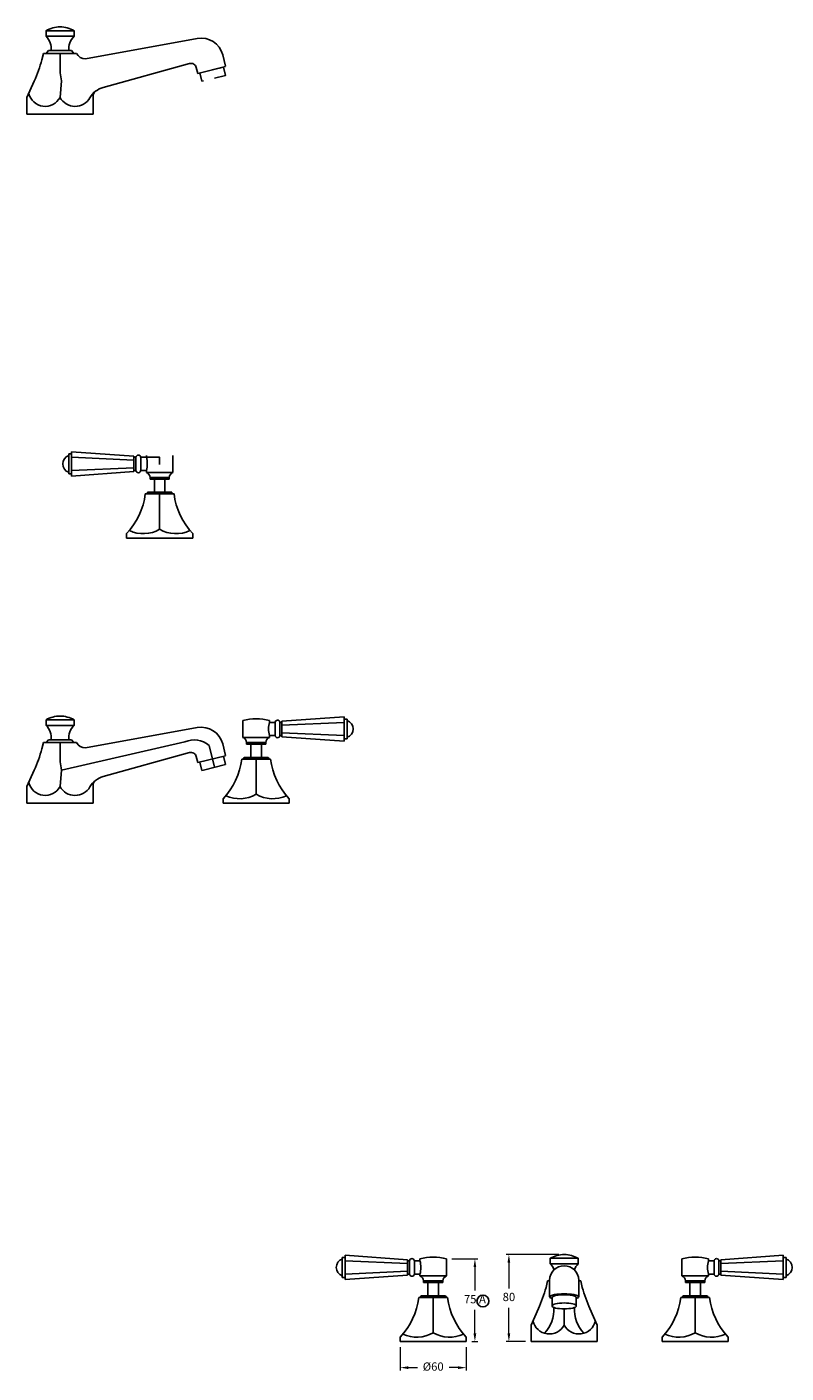
# Model space of a CAD drawing. Units: millimetres. Extents: x 744 to 3430, y 2135 to 3406.
# Drawn here: x 2045 to 2733, y 2185 to 3406 of the extents above; entities that cross this region are included whole.
import ezdxf

# ---------------------------------------------------------------- set-up
doc = ezdxf.new("R2010")
doc.units = ezdxf.units.MM
doc.styles.get("Standard").update_dxf_attribs({"font": 'arial.ttf'})
doc.dimstyles.new('200', dxfattribs={"dimtxt": 5, "dimasz": 5, "dimexe": 1.25, "dimexo": 5, "dimgap": 1, "dimtad": 0, "dimtih": 1, "dimtoh": 1, "dimtxsty": 'Standard', "dimcen": 0, "dimclrd": 256, "dimclre": 256, "dimadec": 0, "dimazin": 0, "dimtfac": 1, "dimtmove": 0, "dimatfit": 3, "dimfxl": 1, "dimlwd": 9, "dimlwe": 9, "dimarcsym": 0})

# ---------------------------------------------------------------- blocks, each defined once
blk = doc.blocks.new('*D110')
at = {"lineweight": 9, "transparency": 16777216}
for p, q in [((2383.7, 2208.9), (2383.7, 2187.8)), ((2443.7, 2208.9), (2443.7, 2187.8)), ((2391.2, 2190.3), (2399.3, 2190.3)), ((2436.2, 2190.3), (2428.1, 2190.3))]:
    blk.add_line(p, q, dxfattribs=at)
at = {"transparency": 16777216}
for points in [[(2391.2, 2191.5), (2391.2, 2189), (2383.7, 2190.3)], [(2436.2, 2191.5), (2436.2, 2189), (2443.7, 2190.3)]]:
    blk.add_solid(points, dxfattribs=at)
at = {"layer": 'Defpoints', "color": 0, "transparency": 16777216}
for p in [(2383.7, 2213.9), (2443.7, 2213.9), (2443.7, 2190.3)]:
    blk.add_point(p, dxfattribs=at)
at = {"color": 0, "transparency": 16777216, "insert": (2413.7, 2190.3), "char_height": 7.5, "attachment_point": 5}
blk.add_mtext('%%C60', dxfattribs=at)
blk = doc.blocks.new('*D111')
at = {"lineweight": 9, "transparency": 16777216}
for p, q in [((2527.4, 2292.9), (2479.8, 2292.9)), ((2482.3, 2285.4), (2482.3, 2262.2)), ((2482.3, 2221.4), (2482.3, 2244.6)), ((2497.4, 2213.9), (2479.8, 2213.9))]:
    blk.add_line(p, q, dxfattribs=at)
at = {"transparency": 16777216}
for points in [[(2481, 2285.4), (2483.5, 2285.4), (2482.3, 2292.9)], [(2481, 2221.4), (2483.5, 2221.4), (2482.3, 2213.9)]]:
    blk.add_solid(points, dxfattribs=at)
at = {"layer": 'Defpoints', "color": 0, "transparency": 16777216}
for p in [(2482.3, 2292.9), (2532.4, 2292.9), (2502.4, 2213.9)]:
    blk.add_point(p, dxfattribs=at)
at = {"color": 0, "transparency": 16777216, "insert": (2482.3, 2253.4), "char_height": 7.5, "attachment_point": 5}
blk.add_mtext('80', dxfattribs=at)
blk = doc.blocks.new('*D116')
at = {"lineweight": 9, "transparency": 16777216}
for p, q in [((2430.7, 2288.9), (2454, 2288.9)), ((2451.5, 2281.4), (2451.5, 2260.2)), ((2451.5, 2221.4), (2451.5, 2242.6)), ((2448.7, 2213.9), (2454, 2213.9))]:
    blk.add_line(p, q, dxfattribs=at)
at = {"transparency": 16777216}
for points in [[(2450.2, 2281.4), (2452.7, 2281.4), (2451.5, 2288.9)], [(2450.2, 2221.4), (2452.7, 2221.4), (2451.5, 2213.9)]]:
    blk.add_solid(points, dxfattribs=at)
at = {"layer": 'Defpoints', "color": 0, "transparency": 16777216}
for p in [(2425.7, 2288.9), (2443.7, 2213.9), (2451.5, 2213.9)]:
    blk.add_point(p, dxfattribs=at)
at = {"color": 0, "transparency": 16777216, "insert": (2451.5, 2251.4), "char_height": 7.5, "attachment_point": 5}
blk.add_mtext('75 A', dxfattribs=at)

msp = doc.modelspace()

# ---------------------------------------------------------------- linework, layer by layer
for p, q in [((2062.777, 3402.599), (2088.177, 3402.599)), ((2062.777, 3397.599), (2088.177, 3397.599)), ((2098.477, 3377.099), (2199.902, 3395.574)), ((2060.477, 3382.099), (2059.064, 3376.233)), ((2060.477, 3382.099), (2090.477, 3382.099)), ((2064.977, 3384.599), (2062.977, 3382.099)), ((2085.977, 3384.599), (2064.977, 3384.599)), ((2075.477, 3372.099), (2075.477, 3382.099)), ((2085.977, 3384.599), (2087.977, 3382.099)), ((2114.635, 3351.208), (2192.768, 3372.876)), ((2200.312, 3363.825), (2198.955, 3369.267)), ((2225.477, 3370.099), (2200.312, 3363.825)), ((2225.477, 3370.366), (2222.892, 3380.736)), ((2225.477, 3362.099), (2223.599, 3369.631)), ((2045.477, 3342.099), (2052.14, 3356.954)), ((2075.477, 3342.099), (2076.79, 3357.099)), ((2204.134, 3356.764), (2202.253, 3364.309)), ((2205.477, 3357.099), (2204.134, 3356.764)), ((2045.477, 3327.099), (2045.477, 3342.099)), ((2105.477, 3327.099), (2105.477, 3343.543)), ((2045.477, 3327.099), (2105.477, 3327.099)), ((2083.386, 3000.804), (2083.386, 3018.804)), ((2083.386, 3018.804), (2085.886, 3018.804)), ((2142.386, 3016.804), (2085.886, 3020.804)), ((2085.886, 3020.804), (2085.886, 2998.804)), ((2085.886, 3000.804), (2085.886, 3018.804)), ((2142.386, 3013.304), (2085.886, 3015.804)), ((2142.386, 3006.304), (2142.386, 3016.804)), ((2142.386, 3016.804), (2142.386, 3016.804)), ((2144.201, 3015.804), (2142.386, 3015.804)), ((2144.201, 3015.804), (2144.194, 3003.804)), ((2144.201, 3015.804), (2144.198, 3009.804)), ((2153.763, 3015.804), (2148.673, 3015.804)), ((2148.687, 3004.054), (2148.687, 3015.554)), ((2153.763, 3015.804), (2153.763, 3017.554)), ((2177.763, 3002.054), (2177.763, 3017.554)), ((2085.886, 3000.804), (2085.886, 3009.804)), ((2142.386, 3006.304), (2085.886, 3003.804)), ((2142.386, 3014.554), (2142.386, 3006.304)), ((2142.386, 3006.304), (2142.386, 3002.804)), ((2144.194, 3003.804), (2142.386, 3003.804)), ((2144.196, 3006.304), (2144.196, 3013.304)), ((2153.763, 3003.804), (2148.673, 3003.804)), ((2153.763, 3002.054), (2153.763, 3003.804)), ((2083.386, 3000.804), (2085.886, 3000.804)), ((2142.386, 3002.804), (2085.886, 2998.804)), ((2177.763, 3002.054), (2153.763, 3002.054)), ((2157.013, 2996.054), (2157.013, 2997.554)), ((2174.513, 2997.554), (2157.013, 2997.554)), ((2157.013, 2996.054), (2165.763, 2996.054)), ((2165.763, 2996.054), (2157.263, 2996.054)), ((2161.033, 2996.054), (2161.033, 2984.054)), ((2170.493, 2996.054), (2161.033, 2996.054)), ((2170.493, 2996.054), (2161.033, 2996.054)), ((2165.763, 2996.054), (2174.513, 2996.054)), ((2170.493, 2996.054), (2165.763, 2996.054)), ((2165.763, 2996.054), (2165.763, 2996.054)), ((2170.493, 2996.054), (2170.493, 2984.054)), ((2174.513, 2996.054), (2174.513, 2997.554)), ((2165.763, 2982.554), (2152.763, 2982.554)), ((2165.763, 2984.054), (2154.763, 2984.054)), ((2157.263, 2984.054), (2174.263, 2984.054)), ((2170.493, 2984.054), (2161.033, 2984.054)), ((2165.763, 2984.054), (2176.763, 2984.054)), ((2165.763, 2982.554), (2178.763, 2982.554)), ((2165.763, 2982.554), (2165.763, 2950.554)), ((2135.763, 2946.554), (2135.763, 2942.554)), ((2152.763, 2942.554), (2135.763, 2942.554)), ((2165.763, 2942.554), (2152.763, 2942.554)), ((2165.763, 2942.554), (2178.763, 2942.554)), ((2178.763, 2942.554), (2195.763, 2942.554)), ((2195.763, 2946.554), (2195.763, 2942.554)), ((2062.777, 2777.708), (2088.177, 2777.708)), ((2062.777, 2772.708), (2088.177, 2772.708)), ((2064.977, 2759.708), (2062.977, 2757.208)), ((2085.977, 2759.708), (2064.977, 2759.708)), ((2085.977, 2759.708), (2087.977, 2757.208)), ((2098.477, 2752.208), (2199.902, 2770.682)), ((2060.477, 2757.208), (2059.064, 2751.342)), ((2060.477, 2757.208), (2090.477, 2757.208)), ((2075.477, 2747.208), (2075.477, 2757.208)), ((2188.666, 2757.854), (2076.79, 2732.208)), ((2114.635, 2726.317), (2192.768, 2747.984)), ((2215.477, 2734.708), (2210.527, 2754.565)), ((2225.477, 2745.475), (2222.892, 2755.844)), ((2253.232, 2755.708), (2244.482, 2755.708)), ((2248.502, 2755.708), (2248.502, 2743.708)), ((2248.502, 2755.708), (2257.962, 2755.708)), ((2253.232, 2755.708), (2261.732, 2755.708)), ((2257.962, 2755.708), (2257.962, 2743.708)), ((2200.312, 2738.934), (2198.955, 2744.376)), ((2225.477, 2745.208), (2200.312, 2738.934)), ((2204.134, 2731.872), (2202.253, 2739.417)), ((2205.477, 2732.208), (2225.477, 2737.208)), ((2225.477, 2737.208), (2223.599, 2744.74)), ((2253.232, 2742.208), (2240.232, 2742.208)), ((2253.232, 2743.708), (2242.232, 2743.708)), ((2261.732, 2743.708), (2244.732, 2743.708)), ((2248.502, 2743.708), (2257.962, 2743.708)), ((2253.232, 2743.708), (2264.232, 2743.708)), ((2253.232, 2742.208), (2266.232, 2742.208)), ((2253.232, 2742.208), (2253.232, 2710.208)), ((2045.477, 2717.208), (2052.14, 2732.062)), ((2075.477, 2717.208), (2076.79, 2732.208)), ((2205.477, 2732.208), (2204.134, 2731.872)), ((2045.477, 2702.208), (2045.477, 2717.208)), ((2105.477, 2702.208), (2105.477, 2718.651)), ((2045.477, 2702.208), (2105.477, 2702.208)), ((2223.232, 2706.208), (2223.232, 2702.208)), ((2240.232, 2702.208), (2223.232, 2702.208)), ((2253.232, 2702.208), (2240.232, 2702.208)), ((2253.232, 2702.208), (2266.232, 2702.208)), ((2266.232, 2702.208), (2283.232, 2702.208)), ((2283.232, 2706.208), (2283.232, 2702.208)), ((2519.699, 2289.417), (2545.099, 2289.417)), ((2519.699, 2284.417), (2545.099, 2284.417)), ((2413.692, 2267.417), (2405.192, 2267.417)), ((2408.962, 2267.417), (2408.962, 2255.417)), ((2418.422, 2267.417), (2408.962, 2267.417)), ((2413.692, 2267.417), (2422.442, 2267.417)), ((2418.422, 2267.417), (2418.422, 2255.417)), ((2517.399, 2268.917), (2515.986, 2263.051)), ((2517.399, 2268.917), (2519.229, 2268.917)), ((2519.214, 2269.531), (2519.214, 2254.516)), ((2545.569, 2268.917), (2547.399, 2268.917)), ((2547.399, 2268.917), (2545.569, 2268.917)), ((2545.583, 2269.531), (2545.583, 2254.516)), ((2547.399, 2268.917), (2548.812, 2263.051)), ((2651.106, 2267.417), (2642.356, 2267.417)), ((2646.376, 2267.417), (2646.376, 2255.417)), ((2646.376, 2267.417), (2655.836, 2267.417)), ((2651.106, 2267.417), (2659.606, 2267.417)), ((2655.836, 2267.417), (2655.836, 2255.417)), ((2413.692, 2253.917), (2400.692, 2253.917)), ((2413.692, 2255.417), (2402.692, 2255.417)), ((2405.192, 2255.417), (2422.192, 2255.417)), ((2418.422, 2255.417), (2408.962, 2255.417)), ((2413.692, 2255.417), (2424.692, 2255.417)), ((2413.692, 2253.917), (2426.692, 2253.917)), ((2413.692, 2253.917), (2413.692, 2221.917)), ((2521.399, 2253.046), (2521.399, 2253.781)), ((2521.399, 2246.249), (2521.399, 2253.781)), ((2543.399, 2246.249), (2543.399, 2253.781)), ((2651.106, 2253.917), (2638.106, 2253.917)), ((2651.106, 2255.417), (2640.106, 2255.417)), ((2659.606, 2255.417), (2642.606, 2255.417)), ((2646.376, 2255.417), (2655.836, 2255.417)), ((2651.106, 2255.417), (2662.106, 2255.417)), ((2651.106, 2253.917), (2664.106, 2253.917)), ((2651.106, 2253.917), (2651.106, 2221.917)), ((2502.399, 2228.917), (2509.061, 2243.772)), ((2532.399, 2228.917), (2532.399, 2243.581)), ((2562.399, 2228.917), (2555.736, 2243.772)), ((2502.399, 2213.917), (2502.399, 2228.917)), ((2562.399, 2213.917), (2562.399, 2228.917)), ((2383.692, 2217.917), (2383.692, 2213.917)), ((2400.692, 2213.917), (2383.692, 2213.917)), ((2413.692, 2213.917), (2400.692, 2213.917)), ((2413.692, 2213.917), (2426.692, 2213.917)), ((2426.692, 2213.917), (2443.692, 2213.917)), ((2443.692, 2217.917), (2443.692, 2213.917)), ((2502.399, 2213.917), (2562.399, 2213.917)), ((2562.399, 2213.917), (2502.399, 2213.917)), ((2621.106, 2217.917), (2621.106, 2213.917)), ((2638.106, 2213.917), (2621.106, 2213.917)), ((2651.106, 2213.917), (2638.106, 2213.917)), ((2651.106, 2213.917), (2664.106, 2213.917)), ((2664.106, 2213.917), (2681.106, 2213.917)), ((2681.106, 2217.917), (2681.106, 2213.917))]:
    msp.add_line(p, q)
at = {"color": 7}
for p, q in [((2241.232, 2761.708), (2241.232, 2777.208)), ((2265.232, 2775.458), (2265.232, 2777.208)), ((2265.232, 2775.458), (2270.323, 2775.458)), ((2270.309, 2763.708), (2270.309, 2775.208)), ((2274.795, 2775.458), (2276.61, 2775.458)), ((2274.795, 2775.458), (2274.801, 2763.458)), ((2274.795, 2775.458), (2274.798, 2769.458)), ((2274.8, 2765.958), (2274.8, 2772.958)), ((2276.61, 2776.458), (2333.11, 2780.458)), ((2276.61, 2765.958), (2276.61, 2776.458)), ((2276.61, 2776.458), (2276.61, 2776.458)), ((2276.61, 2772.958), (2333.11, 2775.458)), ((2276.61, 2774.208), (2276.61, 2765.958)), ((2333.11, 2780.458), (2333.11, 2758.458)), ((2333.11, 2760.458), (2333.11, 2778.458)), ((2335.61, 2778.458), (2333.11, 2778.458)), ((2335.61, 2760.458), (2335.61, 2778.458)), ((2241.232, 2761.708), (2265.232, 2761.708)), ((2265.232, 2763.458), (2270.323, 2763.458)), ((2265.232, 2761.708), (2265.232, 2763.458)), ((2274.801, 2763.458), (2276.61, 2763.458)), ((2276.61, 2765.958), (2333.11, 2763.458)), ((2276.61, 2765.958), (2276.61, 2762.458)), ((2276.61, 2762.458), (2333.11, 2758.458)), ((2333.11, 2760.458), (2333.11, 2769.458)), ((2335.61, 2760.458), (2333.11, 2760.458)), ((2244.482, 2755.708), (2244.482, 2757.208)), ((2244.482, 2757.208), (2261.982, 2757.208)), ((2248.502, 2755.708), (2257.962, 2755.708)), ((2248.502, 2755.708), (2253.232, 2755.708)), ((2261.982, 2755.708), (2253.232, 2755.708)), ((2253.232, 2755.708), (2253.232, 2755.708)), ((2261.982, 2755.708), (2261.982, 2757.208)), ((2331.314, 2272.167), (2331.314, 2290.167)), ((2331.314, 2290.167), (2333.814, 2290.167)), ((2390.314, 2288.167), (2333.814, 2292.167)), ((2333.814, 2292.167), (2333.814, 2270.167)), ((2333.814, 2272.167), (2333.814, 2290.167)), ((2390.314, 2284.667), (2333.814, 2287.167)), ((2390.314, 2277.667), (2390.314, 2288.167)), ((2390.314, 2288.167), (2390.314, 2288.167)), ((2392.129, 2287.167), (2390.314, 2287.167)), ((2390.314, 2285.917), (2390.314, 2277.667)), ((2392.129, 2287.167), (2392.123, 2275.167)), ((2392.124, 2277.667), (2392.124, 2284.667)), ((2392.129, 2287.167), (2392.126, 2281.167)), ((2401.692, 2287.167), (2396.602, 2287.167)), ((2396.615, 2275.417), (2396.615, 2286.917)), ((2401.692, 2287.167), (2401.692, 2288.917)), ((2425.692, 2273.417), (2425.692, 2288.917)), ((2639.106, 2273.417), (2639.106, 2288.917)), ((2663.106, 2287.167), (2663.106, 2288.917)), ((2663.106, 2287.167), (2668.196, 2287.167)), ((2668.182, 2275.417), (2668.182, 2286.917)), ((2672.668, 2287.167), (2674.483, 2287.167)), ((2672.668, 2287.167), (2672.675, 2275.167)), ((2672.668, 2287.167), (2672.671, 2281.167)), ((2672.673, 2277.667), (2672.673, 2284.667)), ((2674.483, 2288.167), (2730.983, 2292.167)), ((2674.483, 2277.667), (2674.483, 2288.167)), ((2674.483, 2288.167), (2674.483, 2288.167)), ((2674.483, 2284.667), (2730.983, 2287.167)), ((2674.483, 2285.917), (2674.483, 2277.667)), ((2730.983, 2292.167), (2730.983, 2270.167)), ((2730.983, 2272.167), (2730.983, 2290.167)), ((2733.483, 2290.167), (2730.983, 2290.167)), ((2733.483, 2272.167), (2733.483, 2290.167)), ((2331.314, 2272.167), (2333.814, 2272.167)), ((2333.814, 2272.167), (2333.814, 2281.167)), ((2390.314, 2277.667), (2333.814, 2275.167)), ((2390.314, 2274.167), (2333.814, 2270.167)), ((2390.314, 2277.667), (2390.314, 2274.167)), ((2392.123, 2275.167), (2390.314, 2275.167)), ((2401.692, 2275.167), (2396.601, 2275.167)), ((2401.692, 2273.417), (2401.692, 2275.167)), ((2425.692, 2273.417), (2401.692, 2273.417)), ((2639.106, 2273.417), (2663.106, 2273.417)), ((2663.106, 2275.167), (2668.196, 2275.167)), ((2663.106, 2273.417), (2663.106, 2275.167)), ((2672.675, 2275.167), (2674.483, 2275.167)), ((2674.483, 2277.667), (2730.983, 2275.167)), ((2674.483, 2277.667), (2674.483, 2274.167)), ((2674.483, 2274.167), (2730.983, 2270.167)), ((2730.983, 2272.167), (2730.983, 2281.167)), ((2733.483, 2272.167), (2730.983, 2272.167)), ((2404.942, 2267.417), (2404.942, 2268.917)), ((2422.442, 2268.917), (2404.942, 2268.917)), ((2404.942, 2267.417), (2413.692, 2267.417)), ((2418.422, 2267.417), (2408.962, 2267.417)), ((2418.422, 2267.417), (2413.692, 2267.417)), ((2413.692, 2267.417), (2413.692, 2267.417)), ((2422.442, 2267.417), (2422.442, 2268.917)), ((2642.356, 2267.417), (2642.356, 2268.917)), ((2642.356, 2268.917), (2659.856, 2268.917)), ((2646.376, 2267.417), (2655.836, 2267.417)), ((2646.376, 2267.417), (2651.106, 2267.417)), ((2659.856, 2267.417), (2651.106, 2267.417)), ((2651.106, 2267.417), (2651.106, 2267.417)), ((2659.856, 2267.417), (2659.856, 2268.917))]:
    msp.add_line(p, q, dxfattribs=at)
for points in [[(2075.477, 3406.065, 0.13400898), (2062.777, 3402.599), (2062.777, 3397.599, -0.22132353), (2067.477, 3384.599, 7.55158429)], [(2075.477, 3406.065, -0.13400898), (2088.177, 3402.599), (2088.177, 3397.599, 0.22132353), (2083.477, 3384.599, -7.55158429)], [(2142.386, 3010.429), (2142.386, 3015.804), (2144.201, 3015.803, -0.38212856), (2146.437, 3017.804, -0.38196601), (2148.673, 3015.804), (2165.763, 3015.804), (2165.763, 3009.159)], [(2075.477, 2781.174, 0.13400898), (2062.777, 2777.708), (2062.777, 2772.708, -0.22132353), (2067.477, 2759.708, 7.55158429)], [(2075.477, 2781.174, -0.13400898), (2088.177, 2777.708), (2088.177, 2772.708, 0.22132353), (2083.477, 2759.708, -7.55158429)], [(2532.399, 2292.883, 0.13400898), (2519.699, 2289.417), (2519.699, 2284.417, -0.09949426), (2523.259, 2279.033, -0.09949426)], [(2532.399, 2292.883, -0.13400898), (2545.099, 2289.417), (2545.099, 2284.417, 0.09949426), (2541.539, 2279.033, 0.09949426)]]:
    msp.add_lwpolyline(points, format="xyb")
msp.add_lwpolyline([(2215.477, 3359.599), (2225.477, 3362.099), (2223.599, 3369.631), (2213.598, 3367.137)])
msp.add_circle((2458.74, 2250.679), 5.402)
for centre, radius, start, end in [((2203.486, 3375.897), 20, 14, 100.323194), ((2098.477, 3385.999), 8.9, 205.988909, 270), ((1894.039, 3424.621), 171.973, 336.829062, 343.658162), ((2147.933, 3370.881), 72.466, 179.036653, 190.963347), ((2194.104, 3368.058), 5, 14, 105.499302), ((2062.024, 3349.261), 15.241, 192.874992, 331.97018), ((2119.979, 3331.936), 20, 105.499302, 150.2155), ((2110.477, 3343.543), 5, 129.305284, 180), ((2089.113, 3349.602), 15.564, 208.818919, 330.2155), ((2085.886, 3009.804), 8, 108.209957, 251.790043), ((2146.437, 3015.554), 2.25, 0, 173.62063), ((2130.525, 3009.804), 24, 345.522488, 14.477512), ((2146.434, 3004.057), 2.253, 186.454655, 359.91539), ((2152.017, 2997.369), 5, 2.120733, 69.554573), ((2179.51, 2997.369), 5, 110.445427, 177.879267), ((2089.204, 2990.554), 64.06, 316.618541, 352.826015), ((2153.263, 2984.054), 1.5, 270, 0), ((2178.263, 2984.054), 1.5, 180, 270), ((2242.322, 2990.554), 64.06, 187.173985, 223.381459), ((2150.812, 2976.497), 29.943, 245.264592, 299.955913), ((2180.715, 2976.497), 29.943, 240.044087, 294.735408), ((2196.926, 2738.466), 21.074, 49.808521, 113.076405), ((2203.486, 2751.006), 20, 14, 100.323194), ((1894.039, 2799.73), 171.973, 336.829062, 343.658162), ((2147.933, 2745.99), 72.466, 179.036653, 190.963347), ((2098.477, 2761.108), 8.9, 205.988909, 270), ((2194.104, 2743.166), 5, 14, 105.499302), ((2176.674, 2750.208), 64.06, 316.618541, 352.826015), ((2240.732, 2743.708), 1.5, 270, 0), ((2265.732, 2743.708), 1.5, 180, 270), ((2329.791, 2750.208), 64.06, 187.173985, 223.381459), ((2119.979, 2707.044), 20, 105.499302, 150.2155), ((2110.477, 2718.651), 5, 129.305284, 180), ((2062.024, 2724.37), 15.241, 192.874992, 331.97018), ((2089.113, 2724.71), 15.564, 208.818919, 330.2155), ((2238.281, 2736.15), 29.943, 245.264592, 299.955913), ((2268.184, 2736.15), 29.943, 240.044087, 294.735408), ((2532.399, 2269.531), 13.184, 0, 180), ((2350.961, 2311.439), 171.973, 336.829062, 343.658162), ((2713.837, 2311.439), 171.973, 196.341838, 203.170938), ((2337.133, 2261.917), 64.06, 316.618541, 352.826015), ((2401.192, 2255.417), 1.5, 270, 0), ((2426.192, 2255.417), 1.5, 180, 270), ((2490.251, 2261.917), 64.06, 187.173985, 223.381459), ((2574.547, 2261.917), 64.06, 316.618541, 352.826015), ((2638.606, 2255.417), 1.5, 270, 0), ((2663.606, 2255.417), 1.5, 180, 270), ((2727.665, 2261.917), 64.06, 187.173985, 223.381459), ((2492.504, 2242.812), 30.653, 315.931185, 3.768919), ((2572.293, 2242.812), 30.653, 176.231081, 224.068815), ((2398.74, 2247.86), 29.943, 245.264592, 299.955913), ((2428.643, 2247.86), 29.943, 240.044087, 294.735408), ((2518.946, 2236.079), 15.241, 192.874992, 331.97018), ((2545.852, 2236.079), 15.241, 208.02982, 347.125008), ((2636.155, 2247.86), 29.943, 245.264592, 299.955913), ((2666.057, 2247.86), 29.943, 240.044087, 294.735408)]:
    msp.add_arc(centre, radius, start, end)
for centre, radius, start, end in [((2253.232, 2729.958), 48.75, 75.749967, 104.250033), ((2288.47, 2769.458), 24, 165.522488, 194.477512), ((2272.559, 2775.208), 2.25, 6.37937, 180), ((2333.11, 2769.458), 8, 288.209957, 71.790043), ((2239.486, 2757.023), 5, 2.120733, 69.554573), ((2266.979, 2757.023), 5, 110.445427, 177.879267), ((2272.562, 2763.711), 2.253, 180.08461, 353.545345), ((2333.814, 2281.167), 8, 108.209957, 251.790043), ((2394.365, 2286.917), 2.25, 0, 173.62063), ((2413.692, 2241.667), 48.75, 75.749967, 104.250033), ((2378.454, 2281.167), 24, 345.522488, 14.477512), ((2651.106, 2241.667), 48.75, 75.749967, 104.250033), ((2686.344, 2281.167), 24, 165.522488, 194.477512), ((2670.432, 2286.917), 2.25, 6.37937, 180), ((2730.983, 2281.167), 8, 288.209957, 71.790043), ((2394.362, 2275.42), 2.253, 186.454655, 359.91539), ((2399.945, 2268.732), 5, 2.120733, 69.554573), ((2427.438, 2268.732), 5, 110.445427, 177.879267), ((2637.359, 2268.732), 5, 2.120733, 69.554573), ((2664.852, 2268.732), 5, 110.445427, 177.879267), ((2670.436, 2275.42), 2.253, 180.08461, 353.545345)]:
    msp.add_arc(centre, radius, start, end, dxfattribs=at)
for centre, major_axis, ratio, start_param, end_param in [((2532.399, 2254.516), (-13.184, 0), 0.20235411, 2.55770781, 6.86707015), ((2532.399, 2253.781), (-11, 0), 0.24253563, 3.14159265, 6.28318531)]:
    msp.add_ellipse(centre, major_axis=major_axis, ratio=ratio, start_param=start_param, end_param=end_param)
msp.add_ellipse((2532.399, 2246.249), major_axis=(-11, 0), ratio=0.24253563)

# ---------------------------------------------------------------- dimensions: what is measured, and where the dimension line sits
for base, p1, p2, text, picture, middle in [((2451.499, 2213.917), (2425.692, 2288.917), (2443.692, 2213.917), '75 A', '*D116', (2451.499, 2251.417)), ((2482.269, 2292.883), (2502.399, 2213.917), (2532.399, 2292.883), '80', '*D111', (2482.269, 2253.4))]:
    dim = msp.add_linear_dim(base=base, p1=p1, p2=p2, angle=90, text=text, dimstyle='200', override={"dimtxt": 7.5, "dimasz": 7.5, "dimexe": 2.5, "dimgap": 5, "dimarcsym": 1}, dxfattribs=at)
    dim.commit()
    dim.dimension.update_dxf_attribs({"geometry": picture, "text_midpoint": middle})
dim = msp.add_linear_dim(base=(2443.692, 2190.278), p1=(2383.692, 2213.917), p2=(2443.692, 2213.917), text='%%C<>', dimstyle='200', override={"dimtxt": 7.5, "dimasz": 7.5, "dimexe": 2.5, "dimgap": 5, "dimarcsym": 1}, dxfattribs=at)
dim.commit()
dim.dimension.update_dxf_attribs({"geometry": '*D110', "text_midpoint": (2413.692, 2190.278)})

doc.saveas('drawing.dxf')
